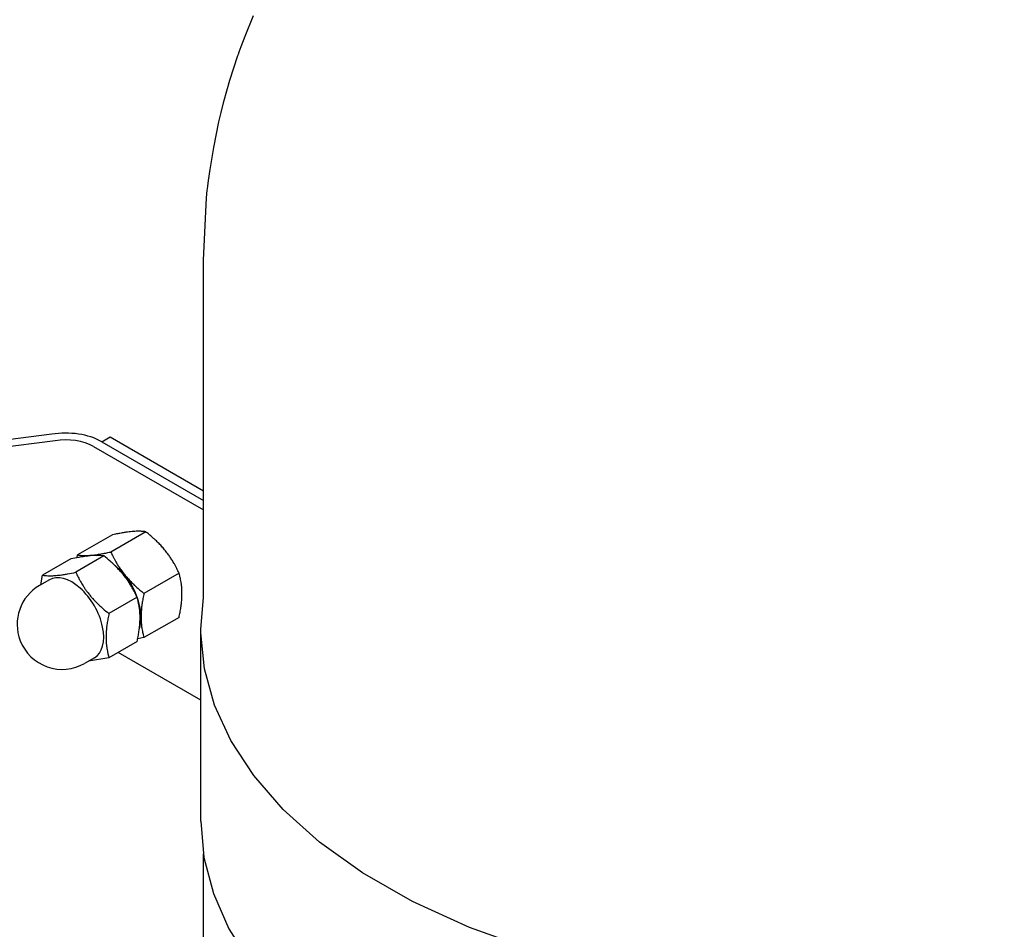
# Model space of a CAD drawing. Units: millimetres. Extents: x -4977 to 14016, y -622 to 3667.
# Drawn here: x 12667 to 12919, y 1477 to 1709 of the extents above; entities that cross this region are included whole.
import ezdxf

# ---------------------------------------------------------------- set-up
doc = ezdxf.new("R2010")
doc.units = ezdxf.units.MM
doc.linetypes.add('K5LT_BASIC', pattern=[0])
doc.layers.add('Системный слой (12)', color=7, linetype='Continuous')

# ---------------------------------------------------------------- blocks, each defined once
blk = doc.blocks.new('U2799')
at = {"layer": 'Системный слой (12)', "linetype": 'K5LT_BASIC'}
for p, q in [((12714.41, 1561.78), (12714.41, 1647.83)), ((12714.41, 899.7), (12714.41, 1496.2))]:
    blk.add_line(p, q, dxfattribs=at)
blk = doc.blocks.new('U2885')
at = {"layer": 'Системный слой (12)', "linetype": 'K5LT_BASIC'}
for p, q in [((12713.76, 1553.48), (12714.41, 1561.78)), ((12713.77, 1552.66), (12713.76, 1553.48)), ((12714.71, 1543.4), (12713.77, 1552.66)), ((12717.27, 1534.18), (12714.71, 1543.4)), ((12721.46, 1525.09), (12717.27, 1534.18)), ((12727.3, 1516.17), (12721.46, 1525.09)), ((12734.82, 1507.52), (12727.3, 1516.17)), ((12744.06, 1499.2), (12734.82, 1507.52)), ((12755.06, 1491.32), (12744.06, 1499.2)), ((12767.84, 1483.99), (12755.06, 1491.32)), ((12782.44, 1477.33), (12767.84, 1483.99)), ((12798.85, 1471.51), (12782.44, 1477.33)), ((12816.97, 1466.72), (12798.85, 1471.51)), ((12836.59, 1463.18), (12816.97, 1466.72)), ((12919.04, 1464.11), (12899.13, 1461.6)), ((12857.26, 1461.08), (12836.59, 1463.18)), ((12899.13, 1461.6), (12878.34, 1460.55)), ((12878.34, 1460.55), (12857.26, 1461.08))]:
    blk.add_line(p, q, dxfattribs=at)
blk = doc.blocks.new('U2886')
at = {"layer": 'Системный слой (12)', "linetype": 'K5LT_BASIC'}
for p, q in [((12713.76, 1504.49), (12714.56, 1495.24)), ((12714.56, 1495.24), (12716.96, 1486.07)), ((12716.96, 1486.07), (12720.95, 1477.03)), ((12720.95, 1477.03), (12726.54, 1468.2)), ((12726.54, 1468.2), (12733.74, 1459.64)), ((12733.74, 1459.64), (12742.57, 1451.43)), ((12742.57, 1451.43), (12753.03, 1443.66)), ((12753.03, 1443.66), (12765.15, 1436.41)), ((12765.15, 1436.41), (12778.93, 1429.8)), ((12778.93, 1429.8), (12794.37, 1423.95)), ((12794.37, 1423.95), (12811.44, 1419.03)), ((12811.44, 1419.03), (12830.03, 1415.2)), ((12830.03, 1415.2), (12849.91, 1412.65)), ((12849.91, 1412.65), (12870.69, 1411.57)), ((12870.69, 1411.57), (12891.77, 1412.06)), ((12891.77, 1412.06), (12907.52, 1413.48))]:
    blk.add_line(p, q, dxfattribs=at)
blk = doc.blocks.new('U3079')
at = {"layer": 'Системный слой (12)', "linetype": 'K5LT_BASIC'}
for p, q in [((12685.75, 1572.46), (12687.17, 1572.4)), ((12690.49, 1571.02), (12693.83, 1568.05)), ((12693.83, 1568.05), (12694.24, 1567.56))]:
    blk.add_line(p, q, dxfattribs=at)
blk = doc.blocks.new('U3205')
at = {"layer": 'Системный слой (12)', "linetype": 'K5LT_BASIC'}
for p, q in [((12725.05, 1705.06), (12727.18, 1710.3)), ((12724.06, 1702.41), (12725.05, 1705.06)), ((12723.35, 1700.42), (12723.58, 1701.08)), ((12723.58, 1701.08), (12724.06, 1702.41)), ((12721.19, 1693.81), (12723.23, 1700.08)), ((12723.23, 1700.08), (12723.35, 1700.42)), ((12719.65, 1688.33), (12721.19, 1693.81)), ((12718.95, 1685.57), (12719.65, 1688.33)), ((12718.62, 1684.19), (12718.95, 1685.57)), ((12717.04, 1676.65), (12718.38, 1683.15)), ((12718.38, 1683.15), (12718.46, 1683.5)), ((12718.46, 1683.5), (12718.62, 1684.19)), ((12716.11, 1671.02), (12717.04, 1676.65)), ((12715.71, 1668.19), (12716.11, 1671.02)), ((12715.54, 1666.77), (12715.71, 1668.19)), ((12715.21, 1663.76), (12715.41, 1665.71)), ((12715.41, 1665.71), (12715.45, 1666.06)), ((12715.45, 1666.06), (12715.54, 1666.77)), ((12714.41, 1647.83), (12715.21, 1663.76))]:
    blk.add_line(p, q, dxfattribs=at)
blk = doc.blocks.new('U3403')
at = {"layer": 'Системный слой (12)', "linetype": 'K5LT_BASIC'}
for p, q in [((12472.03, 1700.31), (12473.99, 1708.21)), ((12471.23, 1691.06), (12472.03, 1700.31)), ((12471.23, 1690.24), (12471.23, 1691.06)), ((12472.18, 1680.98), (12471.23, 1690.24)), ((12474.73, 1671.76), (12472.18, 1680.98)), ((12478.92, 1662.67), (12474.73, 1671.76)), ((12484.76, 1653.75), (12478.92, 1662.67)), ((12492.29, 1645.1), (12484.76, 1653.75)), ((12501.52, 1636.78), (12492.29, 1645.1)), ((12512.52, 1628.9), (12501.52, 1636.78)), ((12525.3, 1621.57), (12512.52, 1628.9)), ((12539.9, 1614.91), (12525.3, 1621.57)), ((12556.31, 1609.09), (12539.9, 1614.91)), ((12574.44, 1604.3), (12556.31, 1609.09)), ((12594.05, 1600.76), (12574.44, 1604.3)), ((12614.72, 1598.66), (12594.05, 1600.76)), ((12676.5, 1601.69), (12656.6, 1599.18)), ((12635.8, 1598.13), (12614.72, 1598.66)), ((12656.6, 1599.18), (12635.8, 1598.13))]:
    blk.add_line(p, q, dxfattribs=at)
blk = doc.blocks.new('U3405')
at = {"layer": 'Системный слой (12)', "linetype": 'K5LT_BASIC'}
for p, q in [((12474.93, 1682.46), (12474.23, 1691.06)), ((12477.24, 1673.32), (12474.93, 1682.46)), ((12481.18, 1664.29), (12477.24, 1673.32)), ((12486.77, 1655.44), (12481.18, 1664.29)), ((12494.04, 1646.83), (12486.77, 1655.44)), ((12503.02, 1638.56), (12494.04, 1646.83)), ((12513.76, 1630.7), (12503.02, 1638.56)), ((12526.28, 1623.39), (12513.76, 1630.7)), ((12540.61, 1616.74), (12526.28, 1623.39)), ((12556.76, 1610.92), (12540.61, 1616.74)), ((12574.64, 1606.11), (12556.76, 1610.92)), ((12594.02, 1602.55), (12574.64, 1606.11)), ((12614.47, 1600.42), (12594.02, 1602.55)), ((12675.68, 1603.36), (12655.95, 1600.87)), ((12635.35, 1599.86), (12614.47, 1600.42)), ((12655.95, 1600.87), (12635.35, 1599.86))]:
    blk.add_line(p, q, dxfattribs=at)

msp = doc.modelspace()

# ---------------------------------------------------------------- linework, layer by layer
at = {"layer": 'Системный слой (12)', "linetype": 'K5LT_BASIC'}
for p, q in [((12688.438, 1601.452), (12690.559, 1602.677)), ((12690.559, 1602.677), (12714.407, 1588.909)), ((12686.325, 1600.223), (12714.407, 1584.01)), ((12688.438, 1601.452), (12714.407, 1586.459)), ((12688.446, 1601.448), (12714.407, 1586.459)), ((12691.215, 1577.686), (12682.266, 1572.519)), ((12699.7, 1578.444), (12690.751, 1573.277)), ((12682.12, 1571.826), (12682.266, 1572.519)), ((12684.674, 1572.231), (12685.751, 1572.461)), ((12680.505, 1571.503), (12673.318, 1567.353)), ((12688.99, 1572.26), (12681.804, 1568.111)), ((12672.86, 1564.913), (12673.318, 1567.353)), ((12708.186, 1567.888), (12699.236, 1562.721)), ((12675.051, 1566.178), (12672.576, 1564.749)), ((12697.476, 1561.705), (12690.289, 1557.555)), ((12698.478, 1556.627), (12698.074, 1553.871)), ((12708.186, 1556.574), (12699.236, 1551.407)), ((12713.764, 1504.491), (12713.764, 1553.481)), ((12697.476, 1550.391), (12690.289, 1546.242)), ((12699.236, 1551.407), (12697.622, 1551.084)), ((12713.764, 1535.391), (12692.629, 1547.593)), ((12686.551, 1546.259), (12684.076, 1544.83)), ((12690.289, 1546.242), (12685.075, 1545.407))]:
    msp.add_line(p, q, dxfattribs=at)
for start, end in [(120, 201.20602), (201.20602, 300)]:
    msp.add_arc((12678.326, 1554.79), 11.5, start, end, dxfattribs=at)
for centre, major_axis, start_param, end_param in [((12679.253, 1596.14), (-13, 0), 3.9269908, 4.9909893), ((12679.253, 1596.14), (-10, 0), 3.9269908, 4.9909893), ((12680.801, 1556.219), (5.75, -9.959), 0, 3.1415927), ((12689.993, 1561.526), (-6, 10.392), 3.9269908, 4.9741884)]:
    msp.add_ellipse(centre, major_axis=major_axis, ratio=0.5773503, start_param=start_param, end_param=end_param, dxfattribs=at)
for points, knots in [([(12696.216, 1578.503), (12695.956, 1578.479), (12695.435, 1578.424), (12694.591, 1578.31), (12693.794, 1578.183), (12692.918, 1578.028), (12692.092, 1577.868), (12691.475, 1577.741), (12691.215, 1577.686)], [0, 0, 0, 0, 1.6283275, 3.1496857, 4.815083, 5.9524719, 7.7308667, 9, 9, 9, 9]), ([(12699.7, 1578.444), (12699.411, 1578.489), (12698.995, 1578.537), (12698.442, 1578.568), (12698.054, 1578.58), (12697.551, 1578.581), (12696.919, 1578.558), (12696.44, 1578.523), (12696.216, 1578.503)], [0, 0, 0, 0, 2.8308526, 3.8178695, 4.5954104, 5.9063784, 7.593529, 9, 9, 9, 9]), ([(12704.701, 1573.604), (12704.441, 1573.927), (12703.92, 1574.542), (12703.077, 1575.449), (12702.279, 1576.232), (12701.403, 1577.034), (12700.577, 1577.742), (12699.96, 1578.239), (12699.7, 1578.444)], [0, 0, 0, 0, 1.6283275, 3.1496857, 4.815083, 5.9524719, 7.7308667, 9, 9, 9, 9]), ([(12688.99, 1572.26), (12688.771, 1572.294), (12688.435, 1572.336), (12687.898, 1572.377), (12687.426, 1572.397), (12686.975, 1572.397), (12686.554, 1572.387), (12686.111, 1572.367), (12685.534, 1572.325), (12684.868, 1572.257), (12684.242, 1572.177), (12683.481, 1572.065), (12682.296, 1571.867), (12681.224, 1571.655), (12680.505, 1571.503)], [0, 0, 0, 0, 1.7929207, 2.6068945, 3.8443326, 4.9685438, 5.4235888, 6.3505892, 7.4998304, 8.5331874, 9.734458, 10.5241844, 12.0633878, 15, 15, 15, 15]), ([(12682.266, 1572.519), (12682.555, 1572.474), (12682.971, 1572.426), (12683.525, 1572.395), (12683.913, 1572.383), (12684.415, 1572.382), (12685.048, 1572.405), (12685.526, 1572.44), (12685.751, 1572.461)], [0, 0, 0, 0, 2.8308526, 3.8178695, 4.5954104, 5.9063784, 7.593529, 9, 9, 9, 9]), ([(12685.751, 1572.461), (12686.011, 1572.484), (12686.531, 1572.539), (12687.375, 1572.653), (12688.172, 1572.78), (12689.048, 1572.935), (12689.874, 1573.095), (12690.492, 1573.222), (12690.751, 1573.277)], [0, 0, 0, 0, 1.6283275, 3.1496857, 4.815083, 5.9524719, 7.7308667, 9, 9, 9, 9]), ([(12690.751, 1573.277), (12690.939, 1572.871), (12691.241, 1572.251), (12691.678, 1571.421), (12692.01, 1570.828), (12692.398, 1570.171), (12692.864, 1569.433), (12693.492, 1568.52), (12693.967, 1567.896), (12694.236, 1567.562)], [0, 0, 0, 0, 2.0481161, 3.1453918, 4.2420772, 5.1060115, 6.5626427, 8.1311449, 10, 10, 10, 10]), ([(12708.186, 1567.888), (12707.997, 1568.294), (12707.696, 1568.915), (12707.258, 1569.744), (12706.927, 1570.337), (12706.539, 1570.994), (12706.073, 1571.733), (12705.445, 1572.645), (12704.97, 1573.27), (12704.701, 1573.604)], [0, 0, 0, 0, 2.0481161, 3.1453918, 4.2420772, 5.1060115, 6.5626427, 8.1311449, 10, 10, 10, 10]), ([(12697.476, 1561.705), (12697.283, 1562.121), (12696.987, 1562.729), (12696.532, 1563.592), (12696.203, 1564.178), (12695.799, 1564.859), (12695.461, 1565.394), (12695.04, 1566.02), (12694.597, 1566.645), (12694.019, 1567.396), (12693.511, 1568.004), (12692.976, 1568.611), (12692.392, 1569.236), (12691.537, 1570.081), (12690.417, 1571.103), (12689.526, 1571.838), (12688.99, 1572.26)], [0, 0, 0, 0, 1.7848048, 2.6182702, 3.7531846, 4.3569103, 5.6310164, 6.146734, 7.1973345, 8.4998078, 9.6709457, 10.1261038, 11.4820035, 12.8086149, 14.5218718, 17, 17, 17, 17]), ([(12673.318, 1567.353), (12673.538, 1567.319), (12673.874, 1567.278), (12674.411, 1567.237), (12674.883, 1567.217), (12675.333, 1567.216), (12675.754, 1567.227), (12676.197, 1567.246), (12676.775, 1567.289), (12677.44, 1567.357), (12678.067, 1567.437), (12678.828, 1567.549), (12680.012, 1567.747), (12681.085, 1567.959), (12681.804, 1568.111)], [0, 0, 0, 0, 1.7929207, 2.6068945, 3.8443326, 4.9685438, 5.4235888, 6.3505892, 7.4998304, 8.5331874, 9.734458, 10.5241844, 12.0633878, 15, 15, 15, 15]), ([(12681.804, 1568.111), (12681.997, 1567.695), (12682.293, 1567.087), (12682.748, 1566.224), (12683.076, 1565.638), (12683.481, 1564.957), (12683.819, 1564.422), (12684.24, 1563.796), (12684.683, 1563.171), (12685.26, 1562.42), (12685.768, 1561.812), (12686.304, 1561.205), (12686.887, 1560.58), (12687.742, 1559.734), (12688.863, 1558.713), (12689.754, 1557.978), (12690.289, 1557.555)], [0, 0, 0, 0, 1.7848048, 2.6182702, 3.7531846, 4.3569103, 5.6310164, 6.146734, 7.1973345, 8.4998078, 9.6709457, 10.1261038, 11.4820035, 12.8086149, 14.5218718, 17, 17, 17, 17]), ([(12694.236, 1567.562), (12694.496, 1567.238), (12695.016, 1566.623), (12695.86, 1565.717), (12696.658, 1564.933), (12697.534, 1564.131), (12698.36, 1563.424), (12698.977, 1562.926), (12699.236, 1562.721)], [0, 0, 0, 0, 1.6283275, 3.1496857, 4.815083, 5.9524719, 7.7308667, 9, 9, 9, 9]), ([(12708.944, 1562.669), (12708.944, 1563.016), (12708.926, 1563.675), (12708.847, 1564.65), (12708.733, 1565.495), (12708.575, 1566.361), (12708.399, 1567.127), (12708.251, 1567.666), (12708.186, 1567.888)], [0, 0, 0, 0, 1.6283275, 3.1496857, 4.815083, 5.9524719, 7.7308667, 9, 9, 9, 9]), ([(12699.236, 1562.721), (12699.142, 1562.29), (12699.008, 1561.63), (12698.819, 1560.569), (12698.67, 1559.568), (12698.549, 1558.434), (12698.489, 1557.465), (12698.478, 1556.867), (12698.478, 1556.627)], [0, 0, 0, 0, 1.8433045, 2.8308526, 4.5954104, 6.218276, 7.872605, 9, 9, 9, 9]), ([(12708.186, 1556.574), (12708.28, 1557.006), (12708.415, 1557.665), (12708.603, 1558.727), (12708.752, 1559.728), (12708.873, 1560.862), (12708.933, 1561.831), (12708.944, 1562.429), (12708.944, 1562.669)], [0, 0, 0, 0, 1.8433045, 2.8308526, 4.5954104, 6.218276, 7.872605, 9, 9, 9, 9]), ([(12697.476, 1550.391), (12697.572, 1550.833), (12697.704, 1551.479), (12697.893, 1552.545), (12698.032, 1553.477), (12698.141, 1554.462), (12698.2, 1555.251), (12698.23, 1555.966), (12698.237, 1556.627), (12698.224, 1557.161), (12698.194, 1557.764), (12698.13, 1558.541), (12697.931, 1559.958), (12697.675, 1561.021), (12697.476, 1561.705)], [0, 0, 0, 0, 1.5748277, 2.3102384, 3.8443326, 4.9685438, 5.9570695, 6.8132993, 7.7014294, 8.5331874, 8.9347975, 10.1327761, 11.7385471, 15, 15, 15, 15]), ([(12690.289, 1557.555), (12690.192, 1557.114), (12690.061, 1556.467), (12689.871, 1555.401), (12689.732, 1554.47), (12689.624, 1553.484), (12689.564, 1552.695), (12689.534, 1551.98), (12689.528, 1551.319), (12689.541, 1550.785), (12689.571, 1550.183), (12689.635, 1549.405), (12689.834, 1547.988), (12690.089, 1546.925), (12690.289, 1546.242)], [0, 0, 0, 0, 1.5748277, 2.3102384, 3.8443326, 4.9685438, 5.9570695, 6.8132993, 7.7014294, 8.5331874, 8.9347975, 10.1327761, 11.7385471, 15, 15, 15, 15]), ([(12698.478, 1556.627), (12698.478, 1556.28), (12698.496, 1555.62), (12698.575, 1554.645), (12698.69, 1553.801), (12698.847, 1552.935), (12699.023, 1552.169), (12699.172, 1551.629), (12699.236, 1551.407)], [0, 0, 0, 0, 1.6283275, 3.1496857, 4.815083, 5.9524719, 7.7308667, 9, 9, 9, 9])]:
    msp.add_open_spline(points, degree=3, knots=knots, dxfattribs=at)

# ---------------------------------------------------------------- block references
at = {"layer": 'Системный слой (12)'}
for name in ['U3205', 'U3403', 'U3405', 'U2799', 'U3079', 'U2885', 'U2886']:
    msp.add_blockref(name, (0, 0), dxfattribs=at)

doc.saveas('drawing.dxf')
